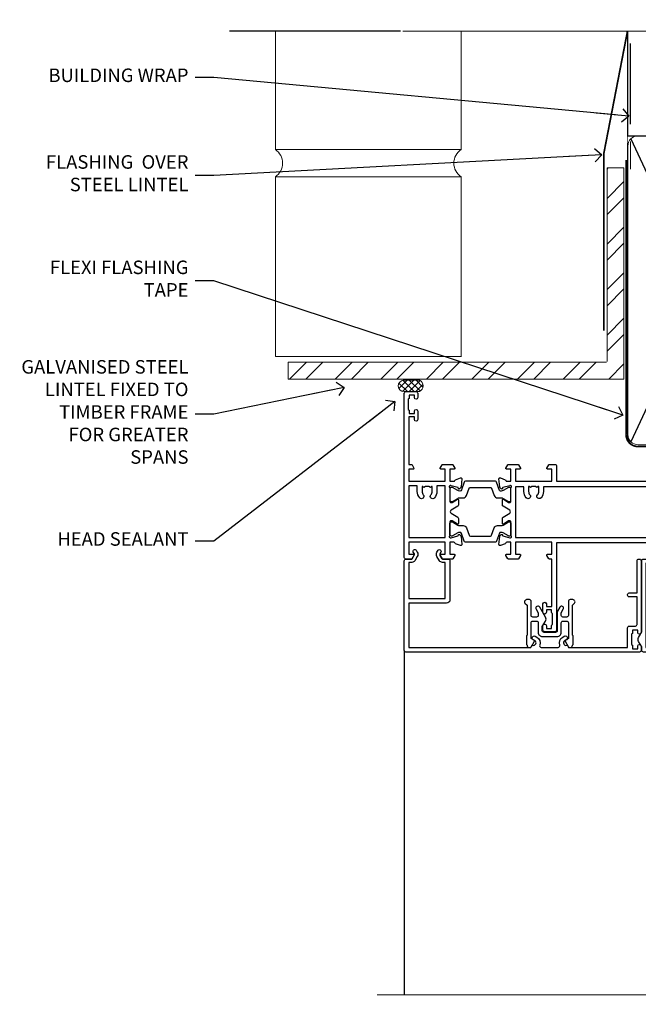
# Model space of a CAD drawing. Units: millimetres. Extents: x 1413 to 9766, y 840 to 2578.
# Drawn here: x 8613 to 8796, y 1904 to 2195 of the extents above; entities that cross this region are included whole.
import ezdxf
from ezdxf import colors
from ezdxf.entities.mleader import LeaderData, LeaderLine
from ezdxf.math import Vec2, Vec3

# ---------------------------------------------------------------- set-up
doc = ezdxf.new("R2010")
doc.units = ezdxf.units.MM
doc.linetypes.add('CENTER', pattern=[2, 1.25, -0.25, 0.25, -0.25])
doc.linetypes.add('Dashed', pattern=[564.444447, 282.222223, -282.222223])
doc.layers.add('Aluminium Systems Ltd Joinery Detail', color=7, linetype='Continuous')
doc.layers.add('Aluminium Systems Ltd Notes', color=7, linetype='Continuous')
doc.styles.get("Standard").update_dxf_attribs({"font": 'arial.ttf'})

# ---------------------------------------------------------------- blocks, each defined once
blk = doc.blocks.new('Heavy Steel Lintel Head')
at = {"layer": 'Aluminium Systems Ltd Joinery Detail', "lineweight": 5, "ltscale": 0.12}
h = blk.add_hatch(dxfattribs=at)
h.set_pattern_fill('STEEL', color=256, scale=3)
h.set_pattern_definition([(45, (-499.74, -615.495), (-6.73519, 6.73519), []), (45, (-499.74, -610.733), (-6.73519, 6.73519), [])])
edge = h.paths.add_edge_path()
edge.add_line((34.41, 7.66), (34.41, 64.96))
edge.add_line((34.41, 64.96), (39.4, 64.96))
edge.add_line((39.4, 64.96), (39.4, 2.5))
edge.add_line((39.4, 2.5), (-59.85, 2.5))
edge.add_line((-59.85, 2.5), (-59.85, 7.5))
edge.add_line((-59.85, 7.5), (34.24, 7.5))
at = {"layer": 'Aluminium Systems Ltd Joinery Detail', "lineweight": 5}
h = blk.add_hatch(dxfattribs=at)
h.set_pattern_fill('NET', color=256, scale=0.442225, angle=225, style=0)
h.set_pattern_definition([(315, (-1851.668, 4372.5764), (-0.99282344, -0.99282344), []), (225, (-1851.668, 4372.5764), (-0.99282344, 0.99282344), [])])
edge = h.paths.add_edge_path()
edge.add_arc((-25.59, 0.49), 1.71, 94.9355, 271.1889)
edge.add_line((-25.55, -1.22), (-21.01, -1.22))
edge.add_arc((-21.89, 0.49), 1.93, 297.2633, 421.8802)
edge.add_line((-20.98, 2.19), (-25.73, 2.19))
at = {"layer": 'Aluminium Systems Ltd Joinery Detail'}
for p, q in [((-26.58, 105.31), (-77.21, 105.31)), ((41.31, 77.85), (41.31, 101.75))]:
    blk.add_line(p, q, dxfattribs=at)
at = {"layer": 'Aluminium Systems Ltd Joinery Detail', "lineweight": 5}
for p, q in [((-63.6, 70.36, 1), (-63.6, 105.31, 1)), ((-8.69, 70.41), (-8.69, 105.31)), ((-63.6, 70.41), (-8.69, 70.41)), ((41.31, 64.6), (41.31, 72.7)), ((-63.6, 9.17, 1), (-63.6, 62.24, 1)), ((-63.6, 62.24), (-8.69, 62.24)), ((-8.69, 9.09), (-8.69, 62.24)), ((-63.6, 9.17), (-8.69, 9.17))]:
    blk.add_line(p, q, dxfattribs=at)
at = {"layer": 'Aluminium Systems Ltd Joinery Detail', "lineweight": 5, "ltscale": 3, "const_width": 0.5}
blk.add_lwpolyline([(33.46, 16.8), (33.46, 69.23), (40.44, 105.31)], dxfattribs=at)
at = {"layer": 'Aluminium Systems Ltd Joinery Detail', "lineweight": 5}
blk.add_lwpolyline([(34.41, 7.66), (34.41, 64.96), (39.4, 64.96), (39.4, 2.5), (-59.85, 2.5), (-59.85, 7.5), (34.24, 7.5)], dxfattribs=at)
blk.add_lwpolyline([(-21.01, -1.22), (-25.55, -1.22, -0.967828), (-25.73, 2.19), (-20.98, 2.19, -0.614637)], format="xyb", close=True, dxfattribs=at)
for centre, start, end in [((-66.37, 66.31, 1), 304.367, 55.633), ((-5.96, 66.31), 124.367, 235.633)]:
    blk.add_arc(centre, 4.9, start, end, dxfattribs=at)
blk = doc.blocks.new('_Open90')
at = {"color": 0, "linetype": 'ByBlock', "lineweight": -2}
for p, q in [((0, 0), (-2.44, 0)), ((-0.5, 0.5), (0, 0)), ((0, 0), (-0.5, -0.5))]:
    blk.add_line(p, q, dxfattribs=at)
blk = doc.blocks.new('U804-22061')
at = {"flags": 128}
for points in [[(52.5, 46), (52.5, 45.25, -1), (51.5, 45.25), (51.5, 47.75, -1), (52.5, 47.75), (52.5, 47), (54, 47), (54, 47.75, -0.298217), (54.3, 48.21), (54.3, 51.29, -0.298217), (54, 51.75), (54, 52.5), (52.5, 52.5), (52.5, 51.75, -1), (51.5, 51.75), (51.5, 53, -0.414214), (52, 53.5), (55, 53.5, -0.414214), (55.5, 53), (55.5, 21.5), (58.6, 21.5, -1), (58.6, 20.5), (55.5, 20.5), (55.5, 1.2), (66.4, 1.2, -1), (66.4, 0), (64, 0), (63.6, 0.4), (57.4, 0.4), (57, 0), (53.38, 0, -0.267949), (53.2, 0.1), (52.63, 1.1, -0.57735), (52.8, 1.4), (54.1, 1.4), (54.1, 5), (43.4, 5), (43.4, 1.4), (44.7, 1.4, -0.57735), (44.87, 1.1), (44.3, 0.1, -0.267949), (44.12, 0), (42.5, 0, -0.414214), (42, 0.5), (42, 5), (17, 5), (17, 0.5, -0.414214), (16.5, 0), (14.88, 0, -0.267949), (14.7, 0.1), (14.13, 1.1, -0.57735), (14.3, 1.4), (15.6, 1.4), (15.6, 5), (4.9, 5), (4.9, 1.4), (6.2, 1.4, -0.57735), (6.37, 1.1), (5.8, 0.1, -0.267949), (5.62, 0), (2.78, 0, -0.267949), (2.6, 0.1), (2.03, 1.1, -0.57735), (2.2, 1.4), (3.5, 1.4), (3.5, 5), (2.3, 5, 0.359641), (2.01, 4.76, -0.263851), (1.81, 4.53), (0.4, 4.02, -0.087489), (0.3, 4, -0.414214), (0, 4.3, -0.02182), (0, 4.33), (0.21, 6.69, -0.176327), (0.29, 6.88), (0.66, 7.24, -0.198912), (0.8, 7.3, -0.065543), (0.85, 7.29, -0.267949), (0.99, 7.15), (1.04, 6.98, 0.267949), (1.18, 6.84), (3.16, 6.31, 0.065543), (3.24, 6.3), (3.4, 6.3, 0.688501), (3.6, 6.82, -0.213422), (3.5, 7.05), (3.5, 11, 0.414214), (3.2, 11.3), (2.98, 11.3, 0.137852), (2.82, 11.26), (1.3, 10.33, -0.585498), (1, 10.5), (1, 12.03, -0.261434), (1.19, 12.37), (3.16, 13.57, 0.561225), (3.16, 14.43), (1.19, 15.63, -0.261434), (1, 15.97), (1, 17.5, -0.585498), (1.3, 17.67), (2.82, 16.74, 0.137852), (2.98, 16.7), (3.2, 16.7, 0.414214), (3.5, 17), (3.5, 20.95, -0.213422), (3.6, 21.18, 0.688501), (3.4, 21.7), (3.24, 21.7, 0.065543), (3.16, 21.69), (1.18, 21.16, 0.267949), (1.04, 21.02), (0.99, 20.85, -0.267949), (0.85, 20.71, -0.065543), (0.8, 20.7, -0.198912), (0.66, 20.76), (0.29, 21.12, -0.176327), (0.21, 21.31), (0, 23.67, -0.02182), (0, 23.7, -0.414214), (0.3, 24, -0.087489), (0.4, 23.98), (1.81, 23.47, -0.263851), (2.01, 23.24, 0.359641), (2.3, 23), (22.6, 23, 0.414214), (24.1, 24.5), (24.1, 34.4, 0.414214), (22.6, 35.9), (14.29, 35.9, -0.198912), (13.08, 36.4), (10.02, 39.47, -0.410372), (10, 41.86), (10, 49.75), (9.2, 49.75, -0.414214), (9, 49.95), (9, 53, -0.414214), (9.5, 53.5), (17.2, 53.5, -0.414214), (17.7, 53), (17.7, 51, -0.414214), (17.2, 50.5), (16.8, 50.5, -0.414214), (16.3, 51), (16.3, 52.1), (11.2, 52.1), (11.2, 50.47, -0.136106), (11.4, 49.75), (11.4, 41.86, -0.195501), (11, 40.88, 0.410372), (11.01, 40.46), (13.96, 37.5), (17.28, 37.5, 0.668179), (17.63, 38.35), (16.52, 39.47, -0.414214), (16.52, 41.87), (17.08, 42.44, -0.414214), (17.79, 42.44), (18.21, 42.01, -0.414214), (18.21, 41.59), (17.51, 40.88, 0.414214), (17.51, 40.46), (18.07, 39.89, 0.198912), (18.29, 39.8), (19.3, 39.8, -0.414214), (19.6, 39.5), (19.6, 38.36), (20.46, 37.5), (29.54, 37.5), (30.4, 38.36), (30.4, 39.5, -0.414214), (30.7, 39.8), (31.71, 39.8, 0.198912), (31.93, 39.89), (32.49, 40.46, 0.414214), (32.49, 40.88), (31.79, 41.59, -0.414214), (31.79, 42.01), (32.21, 42.44, -0.414214), (32.92, 42.44), (33.48, 41.87, -0.414214), (33.48, 39.47), (32.37, 38.35, 0.668179), (32.72, 37.5), (36.04, 37.5), (39.6, 41.06), (39.6, 52.1), (33.7, 52.1), (33.7, 51, -0.414214), (33.2, 50.5), (32.8, 50.5, -0.414214), (32.3, 51), (32.3, 53, -0.414214), (32.8, 53.5), (40.5, 53.5, -0.414214), (41, 53), (41, 41.19, -0.198912), (40.5, 39.98), (36.92, 36.4, -0.198912), (35.71, 35.9), (27.4, 35.9, 0.414214), (25.9, 34.4), (25.9, 24.7, 0.414214), (27.4, 23.2), (54.1, 23.2), (54.1, 46)], [(13.15, 8, 0.182676), (12.42, 9.92, 1), (11.37, 8.99, -0.182676), (11.75, 8), (11.75, 6.5), (11.51, 6.5), (11.21, 6.85, -0.36397), (9.29, 6.85), (8.99, 6.5), (8.75, 6.5), (8.75, 8, -0.182676), (9.12, 8.99, 1), (8.07, 9.92, 0.182676), (7.35, 8), (7.35, 6.6), (4.9, 6.6), (4.9, 21.6), (54.1, 21.6), (54.1, 6.6), (51.65, 6.6), (51.65, 8, 0.182676), (50.92, 9.92, 1), (49.87, 8.99, -0.182676), (50.25, 8), (50.25, 6.5), (50.01, 6.5), (49.71, 6.85, -0.36397), (47.79, 6.85), (47.49, 6.5), (47.25, 6.5), (47.25, 8, -0.182676), (47.62, 8.99, 1), (46.57, 9.92, 0.182676), (45.85, 8), (45.85, 6.6), (13.15, 6.6)]]:
    blk.add_lwpolyline(points, format="xyb", close=True, dxfattribs=at)
blk = doc.blocks.new('18CCB')
at = {"color": 2}
blk.add_lwpolyline([(6.05, 4.19), (11.95, 4.19, -0.315299), (12.32, 3.93), (13.11, 1.76, 0.315299), (14.05, 1.1), (15.11, 1.1, -0.131652), (15.71, 0.94), (17.29, 0.03, 0.131652), (17.39, 0), (17.6, 0, 0.414214), (18, 0.4), (18, 3.8, 0.414214), (17.6, 4.2), (17.39, 4.2, 0.131652), (17.29, 4.17), (15.71, 3.26, -0.131652), (15.11, 3.1), (14.96, 3.1, -0.315299), (14.68, 3.3), (13.8, 5.73, 0.315299), (13.42, 5.99), (4.58, 5.99, 0.315299), (4.2, 5.73), (3.37, 3.43, -0.315299), (2.9, 3.1), (2.89, 3.1, -0.131652), (2.29, 3.26), (0.71, 4.17, 0.131652), (0.61, 4.2), (0.4, 4.2, 0.414214), (0, 3.8), (0, 0.4, 0.414214), (0.4, 0), (0.61, 0, 0.131652), (0.71, 0.03), (2.29, 0.94, -0.131652), (2.89, 1.1), (3.95, 1.1, 0.315299), (4.89, 1.76), (5.68, 3.93, -0.315299)], format="xyb", close=True, dxfattribs=at)
blk = doc.blocks.new('U814-22071')
at = {"flags": 128}
for points in [[(10.8, 22.9, 0.57735), (10.63, 22.6), (11.2, 21.6, 0.267949), (11.38, 21.5), (14.22, 21.5, 0.267949), (14.4, 21.6), (14.97, 22.6, 0.57735), (14.8, 22.9), (13.5, 22.9), (13.5, 26.5), (14.7, 26.5, -0.359641), (14.99, 26.26, 0.263851), (15.19, 26.03), (16.6, 25.52, 0.087489), (16.7, 25.5, 0.414214), (17, 25.8, 0.02182), (17, 25.83), (16.79, 28.19, 0.176327), (16.71, 28.38), (16.34, 28.74, 0.198912), (16.2, 28.8, 0.065543), (16.15, 28.79, 0.267949), (16.01, 28.65), (15.96, 28.48, -0.267949), (15.82, 28.34), (13.84, 27.81, -0.065543), (13.76, 27.8), (13.6, 27.8, -0.688501), (13.4, 28.32, 0.213422), (13.5, 28.55), (13.5, 32.5, -0.414214), (13.8, 32.8), (14.02, 32.8, -0.137852), (14.18, 32.76), (15.7, 31.83, 0.585498), (16, 32), (16, 33.53, 0.261434), (15.81, 33.87), (13.84, 35.07, -0.561225), (13.84, 35.93), (15.81, 37.13, 0.261434), (16, 37.47), (16, 39, 0.585498), (15.7, 39.17), (14.18, 38.24, -0.137852), (14.02, 38.2), (13.8, 38.2, -0.414214), (13.5, 38.5), (13.5, 42.45, 0.213422), (13.4, 42.68, -0.688501), (13.6, 43.2), (13.76, 43.2, -0.065543), (13.84, 43.19), (15.82, 42.66, -0.267949), (15.96, 42.52), (16.01, 42.35, 0.267949), (16.15, 42.21, 0.065543), (16.2, 42.2, 0.198912), (16.34, 42.26), (16.71, 42.62, 0.176327), (16.79, 42.81), (17, 45.17, 0.02182), (17, 45.2, 0.414214), (16.7, 45.5, 0.087489), (16.6, 45.48), (15.19, 44.97, 0.263851), (14.99, 44.74, -0.359641), (14.7, 44.5), (13.5, 44.5), (13.5, 48.1), (14.8, 48.1, 0.57735), (14.97, 48.4), (14.4, 49.4, 0.267949), (14.22, 49.5), (11.38, 49.5, 0.267949), (11.2, 49.4), (10.63, 48.4, 0.57735), (10.8, 48.1), (12.1, 48.1), (12.1, 44.5), (1.4, 44.5), (1.4, 48.1), (2.7, 48.1, 0.57735), (2.87, 48.4), (2.3, 49.4, 0.267949), (2.12, 49.5), (0.5, 49.5, 0.414214), (0, 49), (0, 0.5, 0.414214), (0.5, 0), (3.5, 0, 0.414214), (4, 0.5), (4, 1.75, 1), (3, 1.75), (3, 1), (1.5, 1), (1.5, 1.75, 0.298217), (1.2, 2.21), (1.2, 5.29, 0.298217), (1.5, 5.75), (1.5, 6.5), (3, 6.5), (3, 5.75, 1), (4, 5.75), (4, 8.25, 1), (3, 8.25), (3, 7.5), (1.4, 7.5), (1.4, 21.5), (2.12, 21.5, 0.267949), (2.3, 21.6), (2.87, 22.6, 0.57735), (2.7, 22.9), (1.4, 22.9), (1.4, 26.5), (12.1, 26.5), (12.1, 22.9)], [(5.79, 28.35), (5.49, 28), (5.25, 28), (5.25, 29.5, -0.182676), (5.62, 30.49, 1), (4.57, 31.42, 0.182676), (3.85, 29.5), (3.85, 27.9), (1.4, 27.9), (1.4, 43.1), (12.1, 43.1), (12.1, 27.9), (9.65, 27.9), (9.65, 29.5, 0.182676), (8.93, 31.42, 1), (7.88, 30.49, -0.182676), (8.25, 29.5), (8.25, 28), (8.01, 28), (7.71, 28.35, -0.36397)]]:
    blk.add_lwpolyline(points, format="xyb", close=True, dxfattribs=at)
blk = doc.blocks.new('U803-22060A')
at = {"flags": 128}
for points in [[(3.5, 17, -0.414214), (3.2, 16.7), (2.98, 16.7, -0.137852), (2.82, 16.74), (1.3, 17.67, 0.585498), (1, 17.5), (1, 15.97, 0.261434), (1.19, 15.63), (3.16, 14.43, -0.561225), (3.16, 13.57), (1.19, 12.37, 0.261434), (1, 12.03), (1, 10.5, 0.585498), (1.3, 10.33), (2.82, 11.26, -0.137852), (2.98, 11.3), (3.2, 11.3, -0.414214), (3.5, 11), (3.5, 7.05, 0.213422), (3.6, 6.82, -0.688501), (3.4, 6.3), (3.24, 6.3, -0.065543), (3.16, 6.31), (1.18, 6.84, -0.267949), (1.04, 6.98), (0.99, 7.15, 0.267949), (0.85, 7.29, 0.065543), (0.8, 7.3, 0.198912), (0.66, 7.24), (0.29, 6.88, 0.176327), (0.21, 6.69), (0, 4.33, 0.02182), (0, 4.3, 0.414214), (0.3, 4, 0.087489), (0.4, 4.02), (1.81, 4.53, 0.263851), (2.01, 4.76, -0.359641), (2.3, 5), (3.5, 5), (3.5, 1.4), (2.2, 1.4, 0.57735), (2.03, 1.1), (2.6, 0.1, 0.267949), (2.78, 0), (5.62, 0, 0.267949), (5.8, 0.1), (6.37, 1.1, 0.57735), (6.2, 1.4), (4.9, 1.4), (4.9, 5), (15.6, 5), (15.6, 1.4), (14.3, 1.4, 0.57735), (14.13, 1.1), (14.7, 0.1, 0.267949), (14.88, 0), (16.5, 0, 0.414214), (17, 0.5), (17, 5), (76.5, 5), (76.5, 0.5, 0.414214), (77, 0), (78.62, 0, 0.267949), (78.8, 0.1), (79.37, 1.1, 0.57735), (79.2, 1.4), (77.9, 1.4), (77.9, 5), (88.6, 5), (88.6, 1.4), (87.3, 1.4, 0.57735), (87.13, 1.1), (87.7, 0.1, 0.267949), (87.88, 0), (90.72, 0, 0.267949), (90.9, 0.1), (91.47, 1.1, 0.57735), (91.3, 1.4), (90, 1.4), (90, 5), (91.2, 5, -0.359641), (91.49, 4.76, 0.263851), (91.69, 4.53), (93.1, 4.02, 0.087489), (93.2, 4, 0.414214), (93.5, 4.3, 0.02182), (93.5, 4.33), (93.29, 6.69, 0.176327), (93.21, 6.88), (92.84, 7.24, 0.198912), (92.7, 7.3, 0.065543), (92.65, 7.29, 0.267949), (92.51, 7.15), (92.46, 6.98, -0.267949), (92.32, 6.84), (90.34, 6.31, -0.065543), (90.26, 6.3), (90.1, 6.3, -0.688501), (89.9, 6.82, 0.213422), (90, 7.05), (90, 11, -0.414214), (90.3, 11.3), (90.52, 11.3, -0.137852), (90.68, 11.26), (92.2, 10.33, 0.585498), (92.5, 10.5), (92.5, 12.03, 0.261434), (92.31, 12.37), (90.34, 13.57, -0.561225), (90.34, 14.43), (92.31, 15.63, 0.261434), (92.5, 15.97), (92.5, 17.5, 0.585498), (92.2, 17.67), (90.68, 16.74, -0.137852), (90.52, 16.7), (90.3, 16.7, -0.414214), (90, 17), (90, 20.95, 0.213422), (89.9, 21.18, -0.688501), (90.1, 21.7), (90.26, 21.7, -0.065543), (90.34, 21.69), (92.32, 21.16, -0.267949), (92.46, 21.02), (92.51, 20.85, 0.267949), (92.65, 20.71, 0.065543), (92.7, 20.7, 0.198912), (92.84, 20.76), (93.21, 21.12, 0.176327), (93.29, 21.31), (93.5, 23.67, 0.02182), (93.5, 23.7, 0.414214), (93.2, 24, 0.087489), (93.1, 23.98), (91.69, 23.47, 0.263851), (91.49, 23.24, -0.359641), (91.2, 23), (70.9, 23, -0.414214), (69.4, 24.5), (69.4, 34.4, -0.414214), (70.9, 35.9), (79.21, 35.9, 0.198912), (80.42, 36.4), (83.48, 39.47, 0.410372), (83.5, 41.86), (83.5, 49.75), (84.3, 49.75, 0.414214), (84.5, 49.95), (84.5, 53, 0.414214), (84, 53.5), (76.3, 53.5, 0.414214), (75.8, 53), (75.8, 51, 0.414214), (76.3, 50.5), (76.7, 50.5, 0.414214), (77.2, 51), (77.2, 52.1), (82.3, 52.1), (82.3, 50.47, 0.136106), (82.1, 49.75), (82.1, 41.86, 0.195501), (82.5, 40.88, -0.410372), (82.49, 40.46), (79.54, 37.5), (76.22, 37.5, -0.668179), (75.87, 38.35), (76.98, 39.47, 0.414214), (76.98, 41.87), (76.42, 42.44, 0.414214), (75.71, 42.44), (75.29, 42.01, 0.414214), (75.29, 41.59), (75.99, 40.88, -0.414214), (75.99, 40.46), (75.43, 39.89, -0.198912), (75.21, 39.8), (74.2, 39.8, 0.414214), (73.9, 39.5), (73.9, 38.36), (73.04, 37.5), (63.96, 37.5), (63.1, 38.36), (63.1, 39.5, 0.414214), (62.8, 39.8), (61.79, 39.8, -0.198912), (61.57, 39.89), (61.01, 40.46, -0.414214), (61.01, 40.88), (61.71, 41.59, 0.414214), (61.71, 42.01), (61.29, 42.44, 0.414214), (60.58, 42.44), (60.02, 41.87, 0.414214), (60.02, 39.47), (61.13, 38.35, -0.668179), (60.78, 37.5), (57.46, 37.5), (53.9, 41.06), (53.9, 52.1), (59.8, 52.1), (59.8, 51, 0.414214), (60.3, 50.5), (60.7, 50.5, 0.414214), (61.2, 51), (61.2, 53, 0.414214), (60.7, 53.5), (53, 53.5, 0.414214), (52.5, 53), (52.5, 41.19, 0.198912), (53, 39.98), (56.58, 36.4, 0.198912), (57.79, 35.9), (66.1, 35.9, -0.414214), (67.6, 34.4), (67.6, 24.7, -0.414214), (66.1, 23.2), (17, 23.2), (17, 49, 0.414214), (16.5, 49.5), (13.5, 49.5, 0.414214), (13, 49), (13, 47.75, 1), (14, 47.75), (14, 48.5), (15.5, 48.5), (15.5, 47.75, 0.298217), (15.8, 47.29), (15.8, 44.21, 0.298217), (15.5, 43.75), (15.5, 43), (14, 43), (14, 43.75, 1), (13, 43.75), (13, 41.25, 1), (14, 41.25), (14, 42), (15.6, 42), (15.6, 28), (14.88, 28, 0.267949), (14.7, 27.9), (14.13, 26.9, 0.57735), (14.3, 26.6), (15.6, 26.6), (15.6, 23), (4.9, 23), (4.9, 26.6), (6.2, 26.6, 0.57735), (6.37, 26.9), (5.8, 27.9, 0.267949), (5.62, 28), (2.78, 28, 0.267949), (2.6, 27.9), (2.03, 26.9, 0.57735), (2.2, 26.6), (3.5, 26.6), (3.5, 23), (2.3, 23, -0.359641), (2.01, 23.24, 0.263851), (1.81, 23.47), (0.4, 23.98, 0.087489), (0.3, 24, 0.414214), (0, 23.7, 0.02182), (0, 23.67), (0.21, 21.31, 0.176327), (0.29, 21.12), (0.66, 20.76, 0.198912), (0.8, 20.7, 0.065543), (0.85, 20.71, 0.267949), (0.99, 20.85), (1.04, 21.02, -0.267949), (1.18, 21.16), (3.16, 21.69, -0.065543), (3.24, 21.7), (3.4, 21.7, -0.688501), (3.6, 21.18, 0.213422), (3.5, 20.95)], [(59.5, 6.6), (13.15, 6.6), (13.15, 8, 0.182676), (12.42, 9.92, 1), (11.37, 8.99, -0.182676), (11.75, 8), (11.75, 6.5), (11.51, 6.5), (11.21, 6.85, -0.36397), (9.29, 6.85), (8.99, 6.5), (8.75, 6.5), (8.75, 8, -0.182676), (9.12, 8.99, 1), (8.07, 9.92, 0.182676), (7.35, 8), (7.35, 6.6), (4.9, 6.6), (4.9, 21.6), (88.6, 21.6), (88.6, 6.6), (86.15, 6.6), (86.15, 8, 0.182676), (85.42, 9.92, 1), (84.37, 8.99, -0.182676), (84.75, 8), (84.75, 6.5), (84.51, 6.5), (84.21, 6.85, -0.36397), (82.29, 6.85), (81.99, 6.5), (81.75, 6.5), (81.75, 8, -0.182676), (82.12, 8.99, 1), (81.07, 9.92, 0.182676), (80.35, 8), (80.35, 6.6), (77.5, 6.6), (77.5, 8.1, 0.414214), (77, 8.6, 0.414214), (76.5, 8.1), (76.5, 6.6), (60.5, 6.6), (60.5, 8.1, 0.414214), (60, 8.6), (60, 8.6, 0.414214), (59.5, 8.1)]]:
    blk.add_lwpolyline(points, format="xyb", close=True, dxfattribs=at)
blk = doc.blocks.new('U814-18CCB-U803-18CCB-U804')
for name, p in [('U803-22060A', (28, 21.5)), ('U804-22061', (132.5, 21.5)), ('U814-22071', (0, 0)), ('18CCB', (13.5, 38.5)), ('18CCB', (118, 38.5))]:
    blk.add_blockref(name, p)
at = {"xscale": -1, "rotation": 180}
for p in [(13.5, 32.5), (118, 32.5)]:
    blk.add_blockref('18CCB', p, dxfattribs=at)
blk = doc.blocks.new('U817-22078')
at = {"flags": 128}
blk.add_lwpolyline([(1.09, 25.96), (0.16, 24.35, 0.267949), (0.16, 23.15), (1.09, 21.54), (1.09, 0.5, 0.414214), (1.59, 0), (4.59, 0, 0.414214), (5.09, 0.5), (5.09, 0.7, 0.414214), (4.59, 1.2), (2.29, 1.2), (2.29, 26.1), (21.83, 26.1), (22.13, 25.58, 0.353366), (22.36, 25.49, -0.899194), (22.96, 24.13), (22.49, 23.85, 1), (23.09, 22.81), (23.56, 23.09, 0.362219), (24.43, 25.43, -0.518602), (24.9, 26.1), (29.89, 26.1, -0.518602), (30.36, 25.43, 0.362219), (31.22, 23.09), (31.69, 22.81, 1), (32.29, 23.85), (31.82, 24.13, -0.899194), (32.42, 25.49, 0.353366), (32.66, 25.58), (32.96, 26.1), (57.89, 26.1), (57.89, 20.3, 0.414214), (58.39, 19.8), (60.19, 19.8, -0.414214), (60.69, 19.3), (60.69, 1.2), (58.39, 1.2, 0.414214), (57.89, 0.7), (57.89, 0.5, 0.414214), (58.39, 0), (61.39, 0, 0.414214), (61.89, 0.5), (61.89, 21.75, 1), (60.89, 21.75), (60.89, 21), (59.39, 21), (59.39, 21.75, 0.298217), (59.09, 22.21), (59.09, 25.29, 0.298217), (59.39, 25.75), (59.39, 26.5), (60.89, 26.5), (60.89, 25.75, 1), (61.89, 25.75), (61.89, 27, 0.414214), (61.39, 27.5), (1.59, 27.5, 0.414214), (1.09, 27)], format="xyb", close=True, dxfattribs=at)
blk = doc.blocks.new('U677-21492')
at = {"flags": 128}
blk.add_lwpolyline([(2.24, 2.83), (2.99, 1.53, -0.267949), (2.99, 1.33), (2.66, 0.75, 1), (3.52, 0.25), (3.85, 0.83, 0.267949), (3.85, 2.03), (3.1, 3.33, 0.267949), (2.24, 3.83), (1.4, 3.83), (1.4, 14.46), (12.1, 14.46), (12.1, 3.83), (11.26, 3.83, 0.267949), (10.4, 3.33), (9.65, 2.03, 0.267949), (9.65, 0.83), (9.98, 0.25, 1), (10.84, 0.75), (10.51, 1.33, -0.267949), (10.51, 1.53), (11.26, 2.83), (13, 2.83, 0.414214), (13.5, 3.33), (13.5, 14.86, 0.414214), (12.5, 15.86), (1.4, 15.86), (1.4, 28.93), (37.43, 28.93), (37.73, 28.41, 0.353366), (37.97, 28.32, -0.899194), (38.57, 26.95), (38.1, 26.68, 1), (38.7, 25.64), (39.17, 25.91, 0.362219), (40.03, 28.26, -0.518602), (40.51, 28.93), (45.49, 28.93, -0.518602), (45.97, 28.26, 0.362219), (46.83, 25.91), (47.3, 25.64, 1), (47.9, 26.68), (47.43, 26.95, -0.899194), (48.03, 28.32, 0.353366), (48.27, 28.41), (48.57, 28.93), (48.57, 28.93), (66, 28.93), (66, 23.13, 0.414214), (66.5, 22.63), (68.3, 22.63, -0.414214), (68.8, 22.13), (68.8, 14.03), (66.5, 14.03, 0.414214), (66, 13.53), (66, 13.33, 0.414214), (66.5, 12.83), (68.8, 12.83), (68.8, 3.33, 0.414214), (69.3, 2.83), (69.5, 2.83, 0.414214), (70, 3.33), (70, 24.58, 1), (69, 24.58), (69, 23.83), (67.5, 23.83), (67.5, 24.58, 0.298217), (67.2, 25.04), (67.2, 28.12, 0.298217), (67.5, 28.58), (67.5, 29.33), (69, 29.33), (69, 28.58, 1), (70, 28.58), (70, 29.83, 0.414214), (69.5, 30.33), (0.5, 30.33, 0.414214), (0, 29.83), (0, 3.33, 0.414214), (0.5, 2.83)], format="xyb", close=True, dxfattribs=at)
blk = doc.blocks.new('DY707')
blk.add_lwpolyline([(6.23, 6.35, -0.267949), (6.23, 5.15), (4.53, 2.2, -1), (3.49, 2.8), (4.1, 3.86), (4.1, 4.65, 0.414214), (3.6, 5.15), (2.5, 5.15, 0.414214), (2, 4.65), (2, 0.5, -0.414214), (1.5, 0), (0.67, 0, -0.198912), (0.32, 0.15), (0.15, 0.32, -0.414214), (0.15, 1.02), (0.8, 1.68), (0.8, 10.5), (0.6, 10.7), (0.6, 13.3), (0.8, 13.5), (0.8, 13.6, -0.414214), (1.3, 14.1), (1.64, 14.1, -0.267949), (2.08, 13.85), (2.97, 12.3, -0.414214), (2.9, 12.03), (2, 11.51), (2, 6.85, 0.414214), (2.5, 6.35), (3.6, 6.35, 0.414214), (4.1, 6.85), (4.1, 9.7, -0.414214), (5.3, 10.9), (9.7, 10.9, -0.414214), (10.9, 9.7), (10.9, 6.85, 0.414214), (11.4, 6.35), (12.5, 6.35, 0.414214), (13, 6.85), (13, 11.51), (12.1, 12.03, -0.414214), (12.03, 12.3), (12.92, 13.85, -0.267949), (13.35, 14.1), (13.7, 14.1, -0.414214), (14.2, 13.6), (14.2, 13.5), (14.4, 13.3), (14.4, 10.7), (14.2, 10.5), (14.2, 1.68), (14.85, 1.02, -0.414214), (14.85, 0.32), (14.68, 0.15, -0.198912), (14.33, 0), (13.5, 0, -0.414214), (13, 0.5), (13, 4.65, 0.414214), (12.5, 5.15), (11.4, 5.15, 0.414214), (10.9, 4.65), (10.9, 3.86), (11.51, 2.8, -1), (10.47, 2.2), (9.77, 3.42, -0.131652), (9.7, 3.67), (9.7, 9.2, 0.414214), (9.2, 9.7), (5.8, 9.7, 0.414214), (5.3, 9.2), (5.3, 7.96)], format="xyb", close=True)
blk = doc.blocks.new('ThermAcolour Stacker Door Head')
at = {"layer": 'Aluminium Systems Ltd Joinery Detail', "color": 0, "linetype": 'Dashed'}
blk.add_line((-166.46, -46.98), (-166.46, -148.79), dxfattribs=at)
at = {"layer": 'Aluminium Systems Ltd Joinery Detail', "color": 0, "linetype": 'Continuous', "lineweight": 5}
blk.add_lwpolyline([(27.02, -148.79), (-67.39, -148.79), (-68.26, -145.93), (-68.51, -151.57), (-69.41, -148.79), (-174.42, -148.79)], dxfattribs=at)
at = {"layer": 'Aluminium Systems Ltd Joinery Detail', "color": 0, "extrusion": (0, 0, -1), "zscale": -1, "rotation": 180}
for name, p in [('U814-18CCB-U803-18CCB-U804', (166.46, 29.57)), ('U677-21492', (166.46, -17.1)), ('U817-22078', (97.35, -19.93)), ('DY707', (130.96, -31.93))]:
    blk.add_blockref(name, p, dxfattribs=at)
blk = doc.blocks.new('190mm Alt Head')
for p, q in [((23.99, 49, -1), (65.53, -40.58, -1)), ((65.53, 49, -1), (23.99, -40.58, -1))]:
    blk.add_line(p, q)
at = {"layer": 'Aluminium Systems Ltd Joinery Detail'}
for q in [(23.1, 80.76, -1), (212, 49.89, -4)]:
    blk.add_line((23.1, 49.89, -1), q, dxfattribs=at)
at = {"layer": 'Aluminium Systems Ltd Joinery Detail', "linetype": 'Continuous', "lineweight": 5, "ltscale": 0.12, "elevation": -1}
blk.add_lwpolyline([(226.93, 80.76), (93, 80.76), (92.09, 84.2), (90.83, 76.78), (89.79, 80.76), (-43.34, 80.76)], dxfattribs=at)
at = {"layer": 'Aluminium Systems Ltd Joinery Detail', "linetype": 'Dashed', "lineweight": 5, "ltscale": 0.01, "const_width": 0.25, "elevation": 0.25}
blk.add_lwpolyline([(22.97, 77.04), (22.97, -38.78, 0.419702), (26.14, -41.94), (208.81, -41.94, 0.007526), (208.92, -41.94, 0.007526)], format="xyb", dxfattribs=at)
at = {"layer": 'Aluminium Systems Ltd Joinery Detail', "lineweight": 5, "elevation": -1}
blk.add_lwpolyline([(66.42, 44.74), (66.42, 46.85, 0.414214), (63.39, 49.89), (26.14, 49.89, 0.414214), (23.1, 46.85), (23.1, -38.44, 0.414214), (26.14, -41.47), (63.39, -41.47, 0.414214), (66.42, -38.44), (66.42, 44.74)], format="xyb", dxfattribs=at)
at = {"layer": 'Aluminium Systems Ltd Joinery Detail', "linetype": 'CENTER', "lineweight": 5, "ltscale": 3, "const_width": 0.5, "elevation": -0.5}
blk.add_lwpolyline([(22.59, 42.76), (22.59, -38.44, 0.427687), (26.14, -41.99), (208.92, -41.99)], format="xyb", dxfattribs=at)
blk = doc.blocks.new('Heavy Steel Lintel Head Text')
at = {"layer": 'Aluminium Systems Ltd Notes', "color": 3, "lineweight": 5, "ltscale": 0.12}
ml = blk.add_multileader_mtext('Standard', dxfattribs=at)
ml.set_content('BUILDING WRAP', color=3)
ml.set_leader_properties(color=8)
ml.set_arrow_properties(name='OPEN90')
ml.build(insert=Vec2(0, 0))
ml.multileader.update_dxf_attribs({"text_left_attachment_type": 2, "text_right_attachment_type": 2})
ctx = ml.context
ctx.base_point, ctx.plane_origin = Vec3(-135.34, 91.65), Vec3(33.32, 48.3)
ctx.left_attachment, ctx.right_attachment, ctx.text_align_type = 2, 2, 2
notes = []
notes.append((ctx, [(0, (1, 1, 0), (-81.77, 91.65), (-1, 0), 5.51, [(0, [(40.89, 80.21)], 0, [])])]))
ctx.mtext.insert, ctx.mtext.width, ctx.mtext.alignment, ctx.mtext.line_spacing_style, ctx.mtext.flow_direction = Vec3(-89.28, 94.31), 49.8798, 3, 2, 5
ml = blk.add_multileader_mtext('Standard', dxfattribs=at)
ml.set_content('FLASHING  OVER STEEL LINTEL', color=3)
ml.set_leader_properties(color=8)
ml.set_arrow_properties(name='OPEN90')
ml.build(insert=Vec2(0, 0))
ml.multileader.update_dxf_attribs({"text_left_attachment_type": 2, "text_right_attachment_type": 2})
ctx = ml.context
ctx.base_point, ctx.plane_origin = Vec3(-137.64, 62.68), Vec3(-4.98, 37.32)
ctx.left_attachment, ctx.right_attachment, ctx.text_align_type = 2, 2, 2
notes.append((ctx, [(0, (1, 1, 0), (-81.77, 62.68), (-1, 0), 5.51, [(0, [(32.83, 68.79)], 0, [])])]))
ctx.mtext.insert, ctx.mtext.width, ctx.mtext.alignment, ctx.mtext.line_spacing_style, ctx.mtext.flow_direction = Vec3(-89.28, 68.68), 49.8798, 3, 2, 5
ml = blk.add_multileader_mtext('Standard', dxfattribs=at)
ml.set_content('FLEXI FLASHING TAPE', color=3)
ml.set_leader_properties(color=8)
ml.set_arrow_properties(name='OPEN90')
ml.build(insert=Vec2(0, 0))
ml.multileader.update_dxf_attribs({"text_left_attachment_type": 2, "text_right_attachment_type": 2})
ctx = ml.context
ctx.base_point, ctx.plane_origin = Vec3(-135.5, 31.53), Vec3(-27.37, -89.98)
ctx.left_attachment, ctx.right_attachment, ctx.text_align_type = 2, 2, 2
notes.append((ctx, [(0, (1, 1, 0), (-81.77, 31.53), (-1, 0), 5.51, [(0, [(39.07, -8.13)], 0, [])])]))
ctx.mtext.insert, ctx.mtext.width, ctx.mtext.alignment, ctx.mtext.line_spacing_style, ctx.mtext.flow_direction = Vec3(-89.28, 37.53), 49.8798, 3, 2, 5
ml = blk.add_multileader_mtext('Standard', dxfattribs=at)
ml.set_content('GALVANISED STEEL LINTEL FIXED TO TIMBER FRAME FOR GREATER SPANS', color=3)
ml.set_leader_properties(color=8)
ml.set_arrow_properties(name='OPEN90')
ml.build(insert=Vec2(0, 0))
ml.multileader.update_dxf_attribs({"text_left_attachment_type": 2, "text_right_attachment_type": 2})
ctx = ml.context
ctx.base_point, ctx.plane_origin = Vec3(-139.18, -7.89), Vec3(-27.37, -94.21)
ctx.left_attachment, ctx.right_attachment, ctx.text_align_type = 2, 2, 2
notes.append((ctx, [(0, (1, 1, 0), (-81.77, -7.89), (-1, 0), 5.51, [(0, [(-43.32, 0)], 0, [])])]))
ctx.mtext.insert, ctx.mtext.width, ctx.mtext.alignment, ctx.mtext.line_spacing_style, ctx.mtext.flow_direction = Vec3(-89.28, 8.11), 49.8798, 3, 2, 5
ml = blk.add_multileader_mtext('Standard', dxfattribs=at)
ml.set_content('HEAD SEALANT', color=3)
ml.set_leader_properties(color=8)
ml.set_arrow_properties(name='OPEN90')
ml.build(insert=Vec2(0, 0))
ml.multileader.update_dxf_attribs({"text_left_attachment_type": 2, "text_right_attachment_type": 2})
ctx = ml.context
ctx.base_point, ctx.plane_origin = Vec3(-133.26, -45.45), Vec3(-27.37, -110.07)
ctx.left_attachment, ctx.right_attachment, ctx.text_align_type = 2, 2, 2
notes.append((ctx, [(0, (1, 1, 0), (-81.77, -45.45), (-1, 0), 5.51, [(0, [(-28.26, -4.14)], 0, [])])]))
ctx.mtext.insert, ctx.mtext.width, ctx.mtext.alignment, ctx.mtext.line_spacing_style, ctx.mtext.flow_direction = Vec3(-89.28, -42.78), 49.8798, 3, 2, 5
for ctx, leaders in notes:
    for number, flags, end, landing, length, lines in leaders:
        leader = LeaderData()
        leader.index, (leader.has_last_leader_line, leader.has_dogleg_vector, leader.attachment_direction) = number, flags
        leader.last_leader_point, leader.dogleg_vector, leader.dogleg_length = Vec3(end), Vec3(landing), length
        for number, points, colour, breaks in lines:
            line = LeaderLine()
            line.index, line.vertices, line.color, line.breaks = number, Vec3.list(points), colors.encode_raw_color(colour), breaks
            leader.lines.append(line)
        ctx.leaders.append(leader)

msp = doc.modelspace()

# ---------------------------------------------------------------- block references
msp.add_blockref('Heavy Steel Lintel Head', (8752.19, 2086.59))
at = {"layer": 'Aluminium Systems Ltd Joinery Detail'}
for name, p in [('190mm Alt Head', (8769.64, 2111.14, 1)), ('Heavy Steel Lintel Head Text', (8752.19, 2086.59)), ('ThermAcolour Stacker Door Head', (8893.13, 2055.8, 1))]:
    msp.add_blockref(name, p, dxfattribs=at)

doc.saveas('drawing.dxf')
